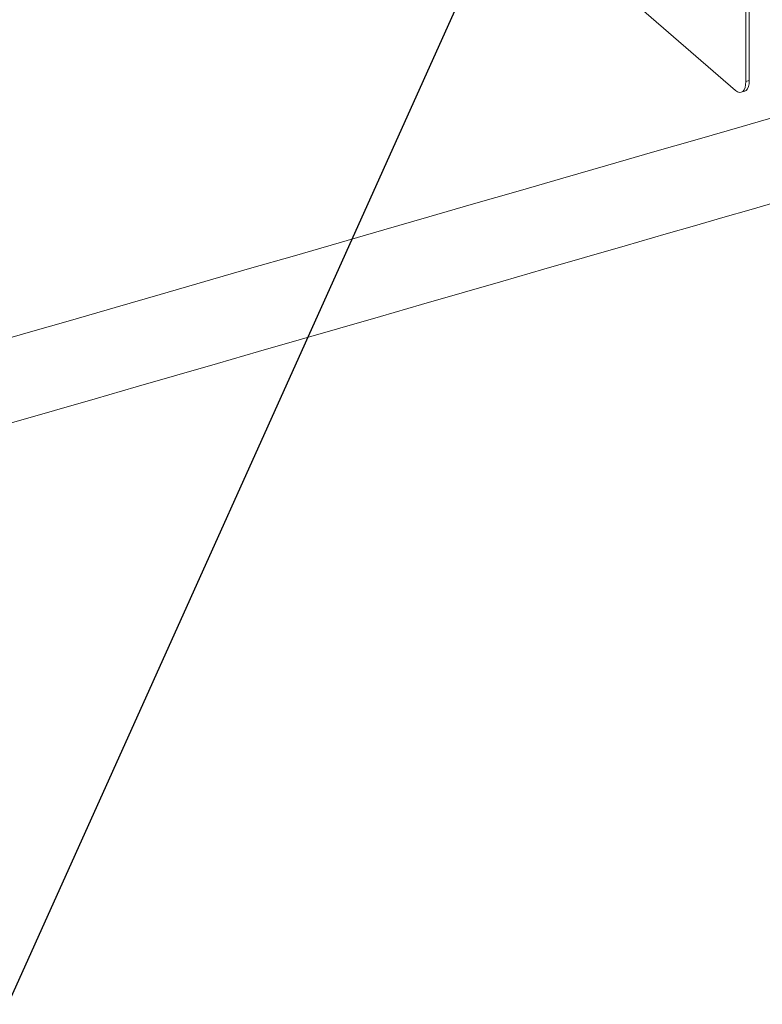
# Model space of a CAD drawing. Extents: x 19.1 to 29.8, y 0.6 to 8.7.
# Drawn here: x 24 to 24.2, y 6.1 to 6.4 of the extents above; entities that cross this region are included whole.
import ezdxf
from ezdxf import colors
from ezdxf.entities.mleader import LeaderData, LeaderLine
from ezdxf.math import Vec2, Vec3

# ---------------------------------------------------------------- set-up
doc = ezdxf.new("R2010")
doc.units = 0
doc.header["$MEASUREMENT"] = 0
doc.layers.get('0').update_dxf_attribs({"linetype": 'CONTINUOUS'})
doc.layers.add('D7', color=7, linetype='CONTINUOUS')

# ---------------------------------------------------------------- blocks, each defined once
blk = doc.blocks.new('A$C5DA616C1')
at = {"lineweight": 15}
for p, q in [((3.914356262066757, 3.606400583398761), (3.914356262066757, 3.416957916096477)), ((3.915222167963645, 3.60665054890009), (3.915222167963645, 3.417207881597806)), ((3.911752084025547, 3.414702658218332), (3.802377309062582, 3.509423991869474)), ((3.914356262066757, 3.416957916096477), (3.915222167963645, 3.417207881597806)), ((3.913196608893625, 3.414209208922916), (3.914062514790512, 3.414459174424245))]:
    blk.add_line(p, q, dxfattribs=at)
at = {"lineweight": 15, "flags": 128}
for points in [[(3.911752084025547, 3.414702658218332), (3.912260130473786, 3.414349349179053), (3.912748670519694, 3.414182932624881), (3.913198882196145, 3.414209859876518), (3.913593507959252, 3.41442904601128), (3.913917368014705, 3.414832086847648), (3.914158020308921, 3.415403486514395), (3.914306224967103, 3.416121287234981), (3.914356262066757, 3.416957916096477)], [(3.915222167963645, 3.417207881597806), (3.915172130863969, 3.41637125273631), (3.915023926205794, 3.415653452015723), (3.914783273911592, 3.415082052348977), (3.914459413856125, 3.414679011512609), (3.914064788093032, 3.414459825377847), (3.914062514790512, 3.414459174424245)]]:
    blk.add_lwpolyline(points, dxfattribs=at)
at = {"lineweight": 15}
for points, knots in [([(5.749207163800531, 3.212510585352124), (5.736199715780632, 3.223772550823805), (5.70977885145, 3.246647972764247), (5.669939883801479, 3.281148084916685), (5.629692052883438, 3.316005592973656), (5.589443080636929, 3.35086818193532), (5.549194727809525, 3.385731853125078), (5.508953174447701, 3.420591365241918), (5.46867404261042, 3.45548320420682), (5.432726012341117, 3.486622539978166), (5.400979894790314, 3.51412091193712), (5.373348924036708, 3.538053514412809), (5.34533535879584, 3.562315933122147), (5.317036543361187, 3.586823841461859), (5.287538317294288, 3.612368354126465), (5.25693598937244, 3.638864398663664), (5.232732547729828, 3.659800241615496), (5.21602809318566, 3.674249564302077), (5.207013717669032, 3.682042736454649), (5.199451470068713, 3.688588150020085), (5.193282490203817, 3.69387695800742), (5.188532697085808, 3.698055487883227), (5.183457528886226, 3.702034329186645), (5.177584667711404, 3.705959756355641), (5.170954715771234, 3.709777106537828), (5.163600183855625, 3.713390922857487), (5.156040845170619, 3.716579002139246), (5.148428220347977, 3.719340927691386), (5.140908572960296, 3.721696089195543), (5.133448955910826, 3.723712280246971), (5.125766610329467, 3.725487550322519), (5.117528233809633, 3.727077957777567), (5.108520150200103, 3.72846863482529), (5.099350416851312, 3.729515007721673), (5.090154973324491, 3.73022190047025), (5.081060238710013, 3.730602841901272), (5.071592226279538, 3.730654501119703), (5.061830061078329, 3.730344547658877), (5.051874927504091, 3.729641157753232), (5.041878118758962, 3.728534897478459), (5.03197452143834, 3.727030880926057), (5.022309935304481, 3.725139780814102), (5.01296685626679, 3.722871988763146), (5.003969982308089, 3.720226950637437), (4.99480831784, 3.717599107737195), (4.985563169117686, 3.714920327033937), (4.962451431030214, 3.708232691834858), (4.927493354453748, 3.698157171611909), (4.880907847289894, 3.684722355418115), (4.833966535311699, 3.671184874569162), (4.784876585543518, 3.657025708861026), (4.733554793711225, 3.64222183548371), (4.676966887175634, 3.62589717012952), (4.615108768545486, 3.608050446783757), (4.547912816849976, 3.588661371561539), (4.480957768766078, 3.569339970649326), (4.277066134079366, 3.510496424984053), (3.851699302750323, 3.387686222340003), (3.448674778330332, 3.271296727466222), (3.204893593953759, 3.200895133542989)], [0, 0, 0, 0, 0.02290253883014146, 0.0465198761765338, 0.07013962355923029, 0.09375971536519115, 0.1173780858844058, 0.1409939890070037, 0.1646051581045492, 0.188290980159611, 0.2042840649815324, 0.2204993014596669, 0.2369414809450047, 0.2536032013295412, 0.2703371572472749, 0.2887813481972836, 0.3072564000827365, 0.312647510491821, 0.3179416988086775, 0.3229759324010917, 0.3258350150220967, 0.3286170543431547, 0.3313506981304812, 0.3340517419142311, 0.3371538589048119, 0.3401550977285789, 0.3430324544239134, 0.3457698005629051, 0.3483525188970791, 0.3507694224841954, 0.353164850814877, 0.3557424425122744, 0.3584988782973241, 0.361428381969316, 0.3639964090641774, 0.3666732305002974, 0.3694516045401121, 0.3723239391720062, 0.3752785914007964, 0.3782975986708907, 0.381332870351576, 0.384384774058855, 0.3874267497241658, 0.3904632944493381, 0.3935640150561686, 0.3967162054262718, 0.3998568034837313, 0.4170419764806221, 0.4321972722269248, 0.4471584884671025, 0.4647160827435234, 0.4820710581430333, 0.4993106390753375, 0.5222192622427474, 0.5449331324911906, 0.5676004085837667, 0.5902670530826691, 0.7521610298495908, 1, 1, 1, 1]), ([(3.227970974636637, 3.185827293131025), (3.449975924644985, 3.249897403508708), (3.826306450594277, 3.358505514882602), (4.217784829717164, 3.471490657242606), (4.402389375092962, 3.524789444619181), (4.447847667775594, 3.537914986441848), (4.493303957271454, 3.551040631079827), (4.538757754629533, 3.56416664973441), (4.584209213801177, 3.577292738850018), (4.629657711050175, 3.590418978364003), (4.675239267890813, 3.603584641705968), (4.715784025878062, 3.615296424359791), (4.751441952175245, 3.625597228469433), (4.78223386318032, 3.63449287782422), (4.813478346318124, 3.643519895333727), (4.845175186838699, 3.652678177725388), (4.877312340431548, 3.66196444110682), (4.909596788811331, 3.671294454741654), (4.938051328500496, 3.679517087751982), (4.96244238549146, 3.686567059839598), (4.982807586185917, 3.692437890954574), (4.998871363523481, 3.697065718410979), (5.010681059214019, 3.700461869790823), (5.018291616760248, 3.702710718432396), (5.026207368623371, 3.704672880530273), (5.034447880758609, 3.706349388660533), (5.043004975173051, 3.707717663716608), (5.052244575551338, 3.708810770451096), (5.062149824946264, 3.70955544107928), (5.072656356350496, 3.709880887406838), (5.083220173422166, 3.709749674068226), (5.093635248656096, 3.709157039733535), (5.103701389823247, 3.708140590806597), (5.113260515284512, 3.706740702747631), (5.122231444036618, 3.705013878290302), (5.130559274441129, 3.703015540334107), (5.138210716824023, 3.70079931873013), (5.145182025648655, 3.698424906179039), (5.151476979130404, 3.69593974971588), (5.157470314598672, 3.693232257103487), (5.163082485562537, 3.690325601720374), (5.168248062575426, 3.687228817063684), (5.172821124147465, 3.68408390836235), (5.17696508494183, 3.680751862101337), (5.180992949785196, 3.677151665163594), (5.185387314144844, 3.673347434275023), (5.190688655616416, 3.668730232527073), (5.197002798676426, 3.663253101964754), (5.204360196305803, 3.656872650698704), (5.212162246537812, 3.650108462672383), (5.220075995544338, 3.643247150174558), (5.228081172417536, 3.636307282079905), (5.236159936722647, 3.629305549227473), (5.244550387061512, 3.622035273399842), (5.253104965859723, 3.614623038754541), (5.261673742368313, 3.607199691422709), (5.270165126827852, 3.599843434856131), (5.278577870503728, 3.592556031862442), (5.289745587552677, 3.582882448890041), (5.303584758982897, 3.570896031240247), (5.32001121553002, 3.556669666488252), (5.336102081762139, 3.542734873647291), (5.351855458499262, 3.529093212799079), (5.367275658884839, 3.515740433597045), (5.382453621689866, 3.502597720480667), (5.437047921932123, 3.45532588490264), (5.531129798432563, 3.373872684457835), (5.630197242564154, 3.288094968560999), (5.693429380935431, 3.233330127593401), (5.712136657116428, 3.217125933489129), (5.720847065067918, 3.209581000714978)], [0, 0, 0, 0, 0.2302583261125405, 0.3903211931395265, 0.406040816303204, 0.4217601467862988, 0.437479126066852, 0.4531978127657728, 0.4689160898084609, 0.4846338987025736, 0.5003511809392788, 0.5162084147085582, 0.5267035678402233, 0.5373564746914904, 0.5481671943544799, 0.5591356102035513, 0.5702617813339113, 0.581532122110446, 0.5926609188408966, 0.5997960346336701, 0.6068377012722117, 0.6137681296030771, 0.6164353865778126, 0.6190625246611842, 0.6216961741662613, 0.6243530670364932, 0.6270372696281075, 0.6297496275801725, 0.6328664437412921, 0.636017880460271, 0.6391916405050279, 0.6423480152154817, 0.6454279573819649, 0.6484165183700997, 0.6513022746167028, 0.6540774859379166, 0.6567365679964899, 0.6592764828745746, 0.6616945299087003, 0.6639900692545159, 0.6665939121967519, 0.6690271157833447, 0.6713275668410414, 0.6736916214516159, 0.6761846616917856, 0.6788492459248373, 0.6816873708681028, 0.685861030532975, 0.6903213929103835, 0.6950329305611755, 0.6999926052680109, 0.7046393555338308, 0.7095004951149992, 0.7145774909772596, 0.7197712416677376, 0.7249193157093944, 0.730019166400532, 0.7350706180897119, 0.7400735246041938, 0.7501322680709719, 0.7599868777158931, 0.7696360957455972, 0.7790788108051924, 0.7883140286862887, 0.7973531691701705, 0.8063466355262773, 0.886393381984728, 0.9663917605672799, 0.9843514644698788, 1, 1, 1, 1])]:
    blk.add_open_spline(points, degree=3, knots=knots, dxfattribs=at)

msp = doc.modelspace()

# ---------------------------------------------------------------- block references
at = {"layer": 'D7', "color": 7, "linetype": 'Continuous'}
msp.add_blockref('A$C5DA616C1', (20.27875635320356, 2.945912679176387), dxfattribs=at)

# ---------------------------------------------------------------- leaders
at = {"color": 7, "linetype": 'Continuous'}
ml = msp.add_multileader_mtext('Standard', dxfattribs=at)
ml.set_content('', color=7)
ml.set_leader_properties()
ml.build(insert=Vec2(0, 0))
ml.multileader.update_dxf_attribs({"text_right_attachment_type": 6, "dogleg_length": 0.36, "arrow_head_size": 0.09})
ctx = ml.context
ctx.base_point, ctx.char_height, ctx.arrow_head_size, ctx.landing_gap_size, ctx.plane_origin = Vec3(24.60561779950008, 7.220354721812431), 0.18, 0.09, 0.09, Vec3(25.31367286174508, 8.107992084324874)
ctx.right_attachment = 6
notes = []
notes.append((ctx, [(1, (1, 1, 0), (24.49662084683485, 7.220354721812431), (1, 0), 0.1089969526652338, [(0, [(23.87381852305257, 5.836568742921201)], 0, [])])]))
ctx.mtext.insert, ctx.mtext.flow_direction = Vec3(24.69561779950008, 7.310354721812431), 5
for ctx, leaders in notes:
    for number, flags, end, landing, length, lines in leaders:
        leader = LeaderData()
        leader.index, (leader.has_last_leader_line, leader.has_dogleg_vector, leader.attachment_direction) = number, flags
        leader.last_leader_point, leader.dogleg_vector, leader.dogleg_length = Vec3(end), Vec3(landing), length
        for number, points, colour, breaks in lines:
            line = LeaderLine()
            line.index, line.vertices, line.color, line.breaks = number, Vec3.list(points), colors.encode_raw_color(colour), breaks
            leader.lines.append(line)
        ctx.leaders.append(leader)

doc.saveas('drawing.dxf')
